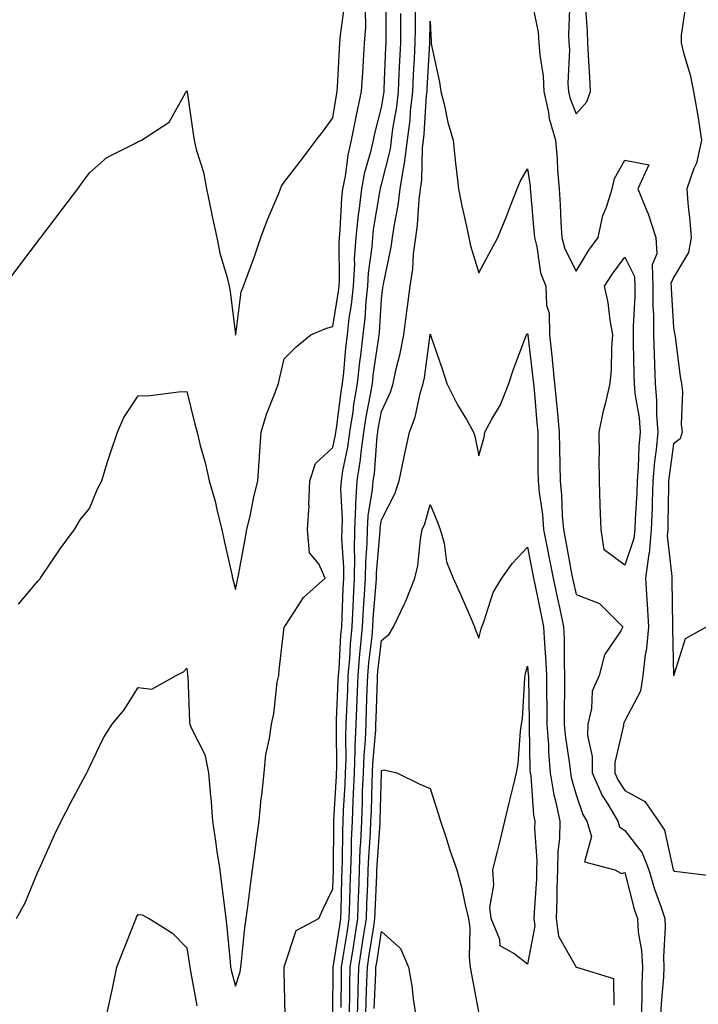
# Model space of a CAD drawing. Units: inches. Extents: x 979043 to 981683, y 7329578 to 7332218.
# Drawn here: x 980474 to 980613, y 7329934 to 7330137 of the extents above; entities that cross this region are included whole.
import ezdxf

# ---------------------------------------------------------------- set-up
doc = ezdxf.new("R2010")
doc.units = ezdxf.units.IN
doc.header["$MEASUREMENT"] = 0
doc.layers.add('Contour_97907329', color=7, linetype='Continuous', true_color=0x2444f8)

msp = doc.modelspace()

# ---------------------------------------------------------------- linework, layer by layer
at = {"layer": 'Contour_97907329'}
for points in [[(980470.48, 7330081.92, 3263), (980473.73, 7330086.23, 3263), (980477.97, 7330091.84, 3263), (980478.03, 7330091.92, 3263), (980478.05, 7330091.94, 3263), (980482.35, 7330097.62, 3263), (980485.6, 7330101.92, 3263), (980486.65, 7330103.32, 3263), (980488.05, 7330105.17, 3263), (980491.61, 7330108.35, 3263), (980497.34, 7330111.21, 3263), (980498.05, 7330111.62, 3263), (980498.26, 7330111.71, 3263), (980498.74, 7330111.92, 3263), (980504.38, 7330115.59, 3263), (980507.74, 7330121.61, 3263), (980507.95, 7330121.92, 3263), (980508.05, 7330122.14, 3263), (980508.08, 7330121.95, 3263), (980508.09, 7330121.92, 3263), (980508.09, 7330121.88, 3263), (980509.35, 7330113.22, 3263), (980509.51, 7330111.92, 3263), (980509.96, 7330110, 3263), (980511.45, 7330105.32, 3263), (980512.09, 7330101.92, 3263), (980513.09, 7330096.96, 3263), (980513.12, 7330096.85, 3263), (980514.18, 7330091.92, 3263), (980514.83, 7330088.7, 3263), (980516.31, 7330083.66, 3263), (980516.72, 7330081.92, 3263), (980516.92, 7330080.78, 3263), (980518.02, 7330071.95, 3263), (980518.03, 7330071.92, 3263), (980518.03, 7330071.9, 3263), (980518.05, 7330071.83, 3263), (980518.07, 7330071.9, 3263), (980518.07, 7330071.92, 3263), (980518.08, 7330071.95, 3263), (980519.23, 7330080.74, 3263), (980519.71, 7330081.92, 3263), (980520.64, 7330084.5, 3263), (980521.97, 7330088, 3263), (980523.26, 7330091.92, 3263), (980524.56, 7330095.41, 3263), (980526.78, 7330100.65, 3263), (980527.29, 7330101.92, 3263), (980527.48, 7330102.48, 3263), (980528.05, 7330103.29, 3263), (980531.84, 7330108.13, 3263), (980534.61, 7330111.92, 3263), (980536.15, 7330113.82, 3263), (980538.05, 7330116.47, 3263), (980538.79, 7330121.17, 3263), (980538.96, 7330121.92, 3263), (980539.02, 7330122.89, 3263), (980539.4, 7330130.57, 3263), (980539.48, 7330131.92, 3263), (980539.59, 7330133.47, 3263), (980540.47, 7330139.5, 3263)], [(980473.03, 7329951.92, 3261), (980474.82, 7329955.16, 3261), (980477.31, 7329961.17, 3261), (980477.65, 7329961.92, 3261), (980477.78, 7329962.2, 3261), (980478.05, 7329962.81, 3261), (980480.85, 7329969.12, 3261), (980482.19, 7329971.92, 3261), (980484.21, 7329975.76, 3261), (980486.78, 7329980.66, 3261), (980487.45, 7329981.92, 3261), (980487.68, 7329982.29, 3261), (980488.05, 7329983.06, 3261), (980490.91, 7329989.06, 3261), (980492.71, 7329991.92, 3261), (980495.13, 7329994.84, 3261), (980498.05, 7329999.43, 3261), (980500.85, 7329999.11, 3261), (980505.85, 7330001.92, 3261), (980507.33, 7330002.65, 3261), (980508.05, 7330003.37, 3261), (980508.19, 7330002.06, 3261), (980508.2, 7330001.92, 3261), (980508.23, 7330001.74, 3261), (980508.55, 7329992.42, 3261), (980508.68, 7329991.92, 3261), (980509, 7329990.97, 3261), (980511.76, 7329985.63, 3261), (980512.48, 7329981.92, 3261), (980512.9, 7329977.06, 3261), (980512.94, 7329976.81, 3261), (980513.32, 7329971.92, 3261), (980513.95, 7329967.82, 3261), (980514.23, 7329965.74, 3261), (980514.79, 7329961.92, 3261), (980515.17, 7329959.04, 3261), (980515.76, 7329954.21, 3261), (980516.05, 7329951.92, 3261), (980516.27, 7329950.15, 3261), (980516.92, 7329943.05, 3261), (980517.04, 7329941.92, 3261), (980517.23, 7329941.09, 3261), (980518.05, 7329938.01, 3261), (980519, 7329940.98, 3261), (980519.11, 7329941.92, 3261), (980519.29, 7329943.16, 3261), (980519.95, 7329950.02, 3261), (980520.25, 7329951.92, 3261), (980520.56, 7329954.43, 3261), (980521.15, 7329958.82, 3261), (980521.52, 7329961.92, 3261), (980522.06, 7329965.93, 3261), (980522.31, 7329967.66, 3261), (980522.87, 7329971.92, 3261), (980523.33, 7329976.64, 3261), (980523.45, 7329977.32, 3261), (980523.96, 7329981.92, 3261), (980524.3, 7329985.67, 3261), (980525.05, 7329988.92, 3261), (980525.41, 7329991.92, 3261), (980525.94, 7329994.02, 3261), (980526.63, 7330000.5, 3261), (980526.92, 7330001.92, 3261), (980527.01, 7330002.97, 3261), (980528.05, 7330011.8, 3261), (980528.09, 7330011.89, 3261), (980528.13, 7330011.92, 3261), (980528.32, 7330012.2, 3261), (980532.02, 7330017.94, 3261), (980536.47, 7330021.92, 3261), (980535.13, 7330024.84, 3261), (980533.24, 7330027.11, 3261), (980532.83, 7330031.92, 3261), (980533.17, 7330036.81, 3261), (980533.12, 7330036.99, 3261), (980533.29, 7330041.92, 3261), (980534.51, 7330045.46, 3261), (980538.05, 7330048.74, 3261), (980538.61, 7330051.36, 3261), (980538.67, 7330051.92, 3261), (980538.79, 7330052.67, 3261), (980539.78, 7330060.2, 3261), (980540.06, 7330061.92, 3261), (980540.32, 7330064.18, 3261), (980540.72, 7330069.25, 3261), (980541.03, 7330071.92, 3261), (980541.43, 7330075.3, 3261), (980541.87, 7330078.1, 3261), (980542.28, 7330081.92, 3261), (980542.53, 7330086.41, 3261), (980542.52, 7330087.44, 3261), (980542.82, 7330091.92, 3261), (980543.31, 7330096.66, 3261), (980543.42, 7330097.29, 3261), (980543.97, 7330101.92, 3261), (980544.62, 7330105.34, 3261), (980545.89, 7330109.77, 3261), (980546.38, 7330111.92, 3261), (980546.66, 7330113.31, 3261), (980548.05, 7330118.61, 3261), (980548.53, 7330121.44, 3261), (980548.59, 7330121.92, 3261), (980548.62, 7330122.48, 3261), (980548.94, 7330131.03, 3261), (980548.99, 7330131.92, 3261), (980548.99, 7330132.86, 3261), (980548.97, 7330141.01, 3261)], [(980578.83, 7330141.13, 3259), (980580.25, 7330134.12, 3259), (980580.4, 7330131.92, 3259), (980580.57, 7330129.4, 3259), (980581.25, 7330125.12, 3259), (980581.43, 7330121.92, 3259), (980582.39, 7330117.58, 3259), (980582.52, 7330116.39, 3259), (980583.82, 7330111.92, 3259), (980584.17, 7330108.04, 3259), (980584.22, 7330105.74, 3259), (980584.53, 7330101.92, 3259), (980584.76, 7330098.62, 3259), (980584.91, 7330095.06, 3259), (980585.11, 7330091.92, 3259), (980585.74, 7330089.61, 3259), (980588.05, 7330084.98, 3259), (980590.68, 7330089.3, 3259), (980592.59, 7330091.92, 3259), (980593.55, 7330096.42, 3259), (980594.3, 7330098.17, 3259), (980595.45, 7330101.92, 3259), (980595.96, 7330104.01, 3259), (980598.05, 7330107.8, 3259), (980602.98, 7330106.85, 3259), (980600.74, 7330101.92, 3259), (980602.54, 7330097.42, 3259), (980602.87, 7330096.74, 3259), (980604.4, 7330091.92, 3259), (980604.66, 7330088.53, 3259), (980603.7, 7330086.27, 3259), (980603.82, 7330081.92, 3259), (980603.83, 7330077.7, 3259), (980603.93, 7330076.04, 3259), (980603.94, 7330071.92, 3259), (980604.06, 7330067.93, 3259), (980604.14, 7330065.82, 3259), (980604.26, 7330061.92, 3259), (980604.57, 7330058.44, 3259), (980604.54, 7330055.43, 3259), (980604.8, 7330051.92, 3259), (980604.49, 7330048.36, 3259), (980604.13, 7330045.84, 3259), (980603.82, 7330041.92, 3259), (980603.67, 7330037.54, 3259), (980603.65, 7330036.32, 3259), (980603.48, 7330031.92, 3259), (980603.03, 7330026.94, 3259), (980603, 7330026.87, 3259), (980602.28, 7330021.92, 3259), (980602.55, 7330017.42, 3259), (980602.65, 7330016.52, 3259), (980602.91, 7330011.92, 3259), (980602.52, 7330007.44, 3259), (980602.24, 7330006.11, 3259), (980601.78, 7330001.92, 3259), (980601.3, 7329998.67, 3259), (980598.05, 7329992.55, 3259), (980597.82, 7329992.16, 3259), (980597.76, 7329991.92, 3259), (980597.76, 7329991.62, 3259), (980595.99, 7329983.98, 3259), (980595.98, 7329981.92, 3259), (980596.6, 7329980.47, 3259), (980598.05, 7329978.26, 3259), (980602.15, 7329976.02, 3259), (980604.99, 7329971.92, 3259), (980606.23, 7329970.11, 3259), (980607.99, 7329961.98, 3259), (980608.02, 7329961.89, 3259), (980608.05, 7329961.82, 3259), (980608.26, 7329961.71, 3259), (980616.78, 7329960.66, 3259)], [(980586.75, 7330140.63, 3260), (980586.45, 7330133.53, 3260), (980586.56, 7330131.92, 3260), (980586.65, 7330130.52, 3260), (980586.37, 7330123.59, 3260), (980586.47, 7330121.92, 3260), (980586.75, 7330120.62, 3260), (980588.05, 7330117.3, 3260), (980590.21, 7330119.76, 3260), (980591.02, 7330121.92, 3260), (980590.89, 7330124.76, 3260), (980590.57, 7330129.41, 3260), (980590.45, 7330131.92, 3260), (980590.35, 7330134.22, 3260), (980589.99, 7330139.98, 3260)], [(980610.51, 7330139.46, 3260), (980609.65, 7330133.52, 3260), (980609.6, 7330131.92, 3260), (980610.1, 7330129.87, 3260), (980611.46, 7330125.33, 3260), (980612.16, 7330121.92, 3260), (980613.04, 7330116.93, 3260), (980613.04, 7330116.91, 3260), (980613.81, 7330111.92, 3260), (980612.79, 7330107.18, 3260), (980612.24, 7330106.1, 3260), (980610.76, 7330101.92, 3260), (980610.98, 7330098.99, 3260), (980611.44, 7330095.31, 3260), (980611.67, 7330091.92, 3260), (980611.12, 7330088.85, 3260), (980608.05, 7330083.68, 3260), (980607.52, 7330082.44, 3260), (980607.54, 7330081.92, 3260), (980607.54, 7330081.41, 3260), (980608.05, 7330073.4, 3260), (980608.28, 7330072.15, 3260), (980608.33, 7330071.92, 3260), (980608.39, 7330071.58, 3260), (980609.43, 7330063.3, 3260), (980609.71, 7330061.92, 3260), (980609.88, 7330060.09, 3260), (980609.62, 7330053.49, 3260), (980609.82, 7330051.92, 3260), (980609.43, 7330050.54, 3260), (980608.05, 7330049.49, 3260), (980607.13, 7330042.84, 3260), (980607.05, 7330041.92, 3260), (980607.02, 7330040.89, 3260), (980606.91, 7330033.06, 3260), (980606.87, 7330031.92, 3260), (980606.74, 7330030.61, 3260), (980607.73, 7330022.24, 3260), (980607.68, 7330021.92, 3260), (980607.7, 7330021.57, 3260), (980607.84, 7330012.13, 3260), (980607.84, 7330011.92, 3260), (980607.83, 7330011.7, 3260), (980608.04, 7330001.91, 3260), (980608.05, 7330001.83, 3260), (980608.1, 7330001.87, 3260), (980608.13, 7330001.92, 3260), (980608.22, 7330002.09, 3260), (980610.49, 7330009.48, 3260), (980614.81, 7330011.92, 3260)], [(980473.41, 7330016.56, 3262), (980477.42, 7330021.3, 3262), (980477.95, 7330021.92, 3262), (980477.99, 7330021.98, 3262), (980478.05, 7330022.04, 3262), (980482.02, 7330027.95, 3262), (980484.92, 7330031.92, 3262), (980486.13, 7330033.85, 3262), (980488.05, 7330036.23, 3262), (980489.69, 7330040.27, 3262), (980490.54, 7330041.92, 3262), (980491.69, 7330045.57, 3262), (980492.32, 7330047.65, 3262), (980493.76, 7330051.92, 3262), (980495.07, 7330054.9, 3262), (980498.05, 7330059.4, 3262), (980500.5, 7330059.46, 3262), (980506.3, 7330060.18, 3262), (980508.05, 7330060.24, 3262), (980509.65, 7330053.52, 3262), (980510.13, 7330051.92, 3262), (980510.8, 7330049.17, 3262), (980511.78, 7330045.66, 3262), (980512.62, 7330041.92, 3262), (980513.83, 7330037.7, 3262), (980514.28, 7330035.68, 3262), (980515.26, 7330031.92, 3262), (980515.71, 7330029.58, 3262), (980517.29, 7330022.68, 3262), (980517.44, 7330021.92, 3262), (980517.57, 7330021.44, 3262), (980518.05, 7330019.57, 3262), (980518.48, 7330021.5, 3262), (980518.54, 7330021.92, 3262), (980518.65, 7330022.52, 3262), (980520.04, 7330029.92, 3262), (980520.4, 7330031.92, 3262), (980521.1, 7330034.97, 3262), (980521.72, 7330038.25, 3262), (980522.64, 7330041.92, 3262), (980522.98, 7330046.85, 3262), (980523, 7330046.97, 3262), (980523.28, 7330051.92, 3262), (980524.4, 7330055.58, 3262), (980526.19, 7330060.06, 3262), (980526.85, 7330061.92, 3262), (980527.08, 7330062.89, 3262), (980528.05, 7330067, 3262), (980530.51, 7330069.46, 3262), (980533.51, 7330071.92, 3262), (980536.71, 7330073.26, 3262), (980538.05, 7330073.6, 3262), (980539.19, 7330080.78, 3262), (980539.31, 7330081.92, 3262), (980539.39, 7330083.26, 3262), (980539.31, 7330090.66, 3262), (980539.4, 7330091.92, 3262), (980539.55, 7330093.42, 3262), (980539.91, 7330100.06, 3262), (980540.12, 7330101.92, 3262), (980540.62, 7330104.49, 3262), (980541.17, 7330108.8, 3262), (980541.88, 7330111.92, 3262), (980542.83, 7330116.7, 3262), (980542.89, 7330117.08, 3262), (980543.96, 7330121.92, 3262), (980544.18, 7330125.79, 3262), (980544.34, 7330128.21, 3262), (980544.55, 7330131.92, 3262), (980544.8, 7330135.17, 3262), (980544.78, 7330138.65, 3262)], [(980528.25, 7329932.11, 3260), (980528.05, 7329941.22, 3260), (980528.03, 7329941.91, 3260), (980528.04, 7329941.93, 3260), (980528.05, 7329941.99, 3260), (980530.52, 7329949.45, 3260), (980535.18, 7329951.92, 3260), (980536.04, 7329953.93, 3260), (980538.05, 7329958.02, 3260), (980538.15, 7329961.83, 3260), (980538.15, 7329962.02, 3260), (980538.25, 7329971.72, 3260), (980538.26, 7329971.92, 3260), (980538.26, 7329972.13, 3260), (980538.78, 7329981.19, 3260), (980538.81, 7329981.92, 3260), (980538.84, 7329982.71, 3260), (980538.76, 7329991.21, 3260), (980538.79, 7329991.92, 3260), (980538.82, 7329992.69, 3260), (980539.17, 7330000.8, 3260), (980539.22, 7330001.92, 3260), (980539.33, 7330003.19, 3260), (980539.71, 7330010.26, 3260), (980539.87, 7330011.92, 3260), (980539.97, 7330013.84, 3260), (980540.15, 7330019.82, 3260), (980540.27, 7330021.92, 3260), (980540.29, 7330024.16, 3260), (980539.92, 7330030.05, 3260), (980539.94, 7330031.92, 3260), (980540.04, 7330033.92, 3260), (980539.68, 7330040.29, 3260), (980539.79, 7330041.92, 3260), (980540.1, 7330043.97, 3260), (980541.13, 7330048.84, 3260), (980541.54, 7330051.92, 3260), (980542.19, 7330056.06, 3260), (980542.39, 7330057.58, 3260), (980543.11, 7330061.92, 3260), (980543.6, 7330066.37, 3260), (980543.79, 7330067.66, 3260), (980544.3, 7330071.92, 3260), (980544.69, 7330075.28, 3260), (980544.92, 7330078.79, 3260), (980545.25, 7330081.92, 3260), (980545.4, 7330084.57, 3260), (980546.12, 7330089.99, 3260), (980546.24, 7330091.92, 3260), (980546.41, 7330093.56, 3260), (980547.78, 7330101.65, 3260), (980547.81, 7330101.92, 3260), (980547.84, 7330102.13, 3260), (980548.05, 7330102.83, 3260), (980549.89, 7330110.08, 3260), (980550.12, 7330111.92, 3260), (980550.4, 7330114.27, 3260), (980551.17, 7330118.79, 3260), (980551.52, 7330121.92, 3260), (980551.7, 7330125.57, 3260), (980551.8, 7330128.17, 3260), (980551.99, 7330131.92, 3260), (980552.01, 7330135.88, 3260), (980552.01, 7330137.97, 3260)], [(980538.05, 7329932.37, 3259), (980538.08, 7329941.89, 3259), (980538.08, 7329941.95, 3259), (980539.45, 7329950.53, 3259), (980539.66, 7329951.92, 3259), (980539.72, 7329953.59, 3259), (980539.88, 7329960.09, 3259), (980539.94, 7329961.92, 3259), (980540.01, 7329963.89, 3259), (980540.07, 7329969.9, 3259), (980540.16, 7329971.92, 3259), (980540.25, 7329974.12, 3259), (980540.55, 7329979.42, 3259), (980540.65, 7329981.92, 3259), (980540.75, 7329984.62, 3259), (980540.71, 7329989.26, 3259), (980540.81, 7329991.92, 3259), (980540.93, 7329994.8, 3259), (980541.11, 7329998.86, 3259), (980541.22, 7330001.92, 3259), (980541.51, 7330005.38, 3259), (980541.67, 7330008.3, 3259), (980542, 7330011.92, 3259), (980542.23, 7330016.1, 3259), (980542.28, 7330017.69, 3259), (980542.52, 7330021.92, 3259), (980542.56, 7330026.43, 3259), (980542.5, 7330027.47, 3259), (980542.54, 7330031.92, 3259), (980542.79, 7330036.66, 3259), (980542.76, 7330037.21, 3259), (980543.06, 7330041.92, 3259), (980543.72, 7330046.25, 3259), (980543.83, 7330047.7, 3259), (980544.4, 7330051.92, 3259), (980544.9, 7330055.08, 3259), (980545.78, 7330059.65, 3259), (980546.17, 7330061.92, 3259), (980546.35, 7330063.62, 3259), (980547.49, 7330071.36, 3259), (980547.56, 7330071.92, 3259), (980547.61, 7330072.36, 3259), (980548.05, 7330079.21, 3259), (980548.32, 7330081.65, 3259), (980548.36, 7330081.92, 3259), (980548.42, 7330082.29, 3259), (980550.05, 7330089.92, 3259), (980550.31, 7330091.92, 3259), (980550.68, 7330094.55, 3259), (980551.49, 7330098.48, 3259), (980551.91, 7330101.92, 3259), (980552.63, 7330106.5, 3259), (980552.8, 7330107.17, 3259), (980553.4, 7330111.92, 3259), (980553.91, 7330116.07, 3259), (980554.02, 7330117.88, 3259), (980554.46, 7330121.92, 3259), (980554.62, 7330125.34, 3259), (980554.83, 7330128.7, 3259), (980554.99, 7330131.92, 3259), (980555, 7330134.96, 3259), (980555.05, 7330138.92, 3259)], [(980539.78, 7329933.65, 3258), (980539.8, 7329940.17, 3258), (980539.85, 7329941.92, 3258), (980540.18, 7329944.05, 3258), (980540.96, 7329949.01, 3258), (980541.42, 7329951.92, 3258), (980541.54, 7329955.41, 3258), (980541.61, 7329958.36, 3258), (980541.73, 7329961.92, 3258), (980541.88, 7329965.75, 3258), (980541.91, 7329968.07, 3258), (980542.06, 7329971.92, 3258), (980542.23, 7329976.1, 3258), (980542.32, 7329977.65, 3258), (980542.49, 7329981.92, 3258), (980542.66, 7329986.53, 3258), (980542.65, 7329987.32, 3258), (980542.84, 7329991.92, 3258), (980543.03, 7329996.91, 3258), (980543.03, 7329996.93, 3258), (980543.23, 7330001.92, 3258), (980543.6, 7330006.37, 3258), (980543.74, 7330007.61, 3258), (980544.13, 7330011.92, 3258), (980544.34, 7330015.63, 3258), (980544.57, 7330018.45, 3258), (980544.78, 7330021.92, 3258), (980544.81, 7330025.16, 3258), (980545.11, 7330028.99, 3258), (980545.14, 7330031.92, 3258), (980545.29, 7330034.68, 3258), (980546.22, 7330040.09, 3258), (980546.34, 7330041.92, 3258), (980546.57, 7330043.4, 3258), (980547.13, 7330051, 3258), (980547.26, 7330051.92, 3258), (980547.37, 7330052.61, 3258), (980548.05, 7330056.14, 3258), (980549.87, 7330060.1, 3258), (980550.41, 7330061.92, 3258), (980551.07, 7330064.93, 3258), (980551.91, 7330068.06, 3258), (980552.64, 7330071.92, 3258), (980553.26, 7330076.72, 3258), (980553.32, 7330077.19, 3258), (980553.95, 7330081.92, 3258), (980554.48, 7330085.49, 3258), (980554.65, 7330088.52, 3258), (980555.08, 7330091.92, 3258), (980555.45, 7330094.52, 3258), (980555.75, 7330099.62, 3258), (980556.03, 7330101.92, 3258), (980556.3, 7330103.67, 3258), (980556.48, 7330110.35, 3258), (980556.68, 7330111.92, 3258), (980556.83, 7330113.14, 3258), (980557.31, 7330121.18, 3258), (980557.4, 7330121.92, 3258), (980557.42, 7330122.55, 3258), (980557.99, 7330131.87, 3258), (980558, 7330131.92, 3258), (980558, 7330131.97, 3258), (980558.05, 7330136.35, 3258), (980558.23, 7330132.1, 3258), (980558.24, 7330131.92, 3258), (980558.27, 7330131.7, 3258), (980559.95, 7330123.83, 3258), (980560.21, 7330121.92, 3258), (980560.96, 7330119.01, 3258), (980561.65, 7330115.53, 3258), (980562.74, 7330111.92, 3258), (980563.26, 7330107.13, 3258), (980563.33, 7330106.64, 3258), (980563.89, 7330101.92, 3258), (980564.55, 7330098.42, 3258), (980565.47, 7330094.5, 3258), (980566, 7330091.92, 3258), (980566.36, 7330090.23, 3258), (980568.05, 7330084.65, 3258), (980570.61, 7330089.36, 3258), (980571.96, 7330091.92, 3258), (980573.75, 7330096.21, 3258), (980574.57, 7330098.44, 3258), (980575.93, 7330101.92, 3258), (980576.54, 7330103.44, 3258), (980578.05, 7330106.04, 3258), (980578.57, 7330102.44, 3258), (980578.61, 7330101.92, 3258), (980578.65, 7330101.32, 3258), (980579.38, 7330093.25, 3258), (980579.47, 7330091.92, 3258), (980579.99, 7330089.98, 3258), (980580.75, 7330084.62, 3258), (980581.79, 7330081.92, 3258), (980581.97, 7330078, 3258), (980582.49, 7330076.36, 3258), (980582.6, 7330071.92, 3258), (980583.11, 7330066.97, 3258), (980583.12, 7330066.85, 3258), (980583.61, 7330061.92, 3258), (980583.99, 7330057.86, 3258), (980584.21, 7330055.75, 3258), (980584.58, 7330051.92, 3258), (980584.63, 7330048.51, 3258), (980584.71, 7330045.26, 3258), (980584.77, 7330041.92, 3258), (980585.05, 7330038.92, 3258), (980585.19, 7330034.78, 3258), (980585.43, 7330031.92, 3258), (980585.86, 7330029.73, 3258), (980587.12, 7330022.85, 3258), (980587.3, 7330021.92, 3258), (980587.42, 7330021.3, 3258), (980588.05, 7330018.51, 3258), (980592.85, 7330016.72, 3258), (980597.65, 7330011.92, 3258), (980597.21, 7330011.08, 3258), (980593.84, 7330006.12, 3258), (980592.76, 7330001.92, 3258), (980591.32, 7329998.65, 3258), (980591.2, 7329995.08, 3258), (980590.43, 7329991.92, 3258), (980590.41, 7329989.55, 3258), (980591.36, 7329985.24, 3258), (980591.35, 7329981.92, 3258), (980593.36, 7329977.23, 3258), (980594.55, 7329975.42, 3258), (980596.61, 7329971.92, 3258), (980596.96, 7329970.82, 3258), (980598.05, 7329970.05, 3258), (980601.59, 7329965.46, 3258), (980602.96, 7329961.92, 3258), (980604.12, 7329958, 3258), (980605.36, 7329954.61, 3258), (980606.24, 7329951.92, 3258), (980606.36, 7329950.23, 3258), (980605.97, 7329944, 3258), (980606.08, 7329941.92, 3258), (980605.99, 7329939.86, 3258), (980605.52, 7329934.45, 3258), (980605.41, 7329931.92, 3258)], [(980541.43, 7329931.92, 3257), (980541.51, 7329935.38, 3257), (980541.52, 7329938.45, 3257), (980541.6, 7329941.92, 3257), (980542.27, 7329946.14, 3257), (980542.48, 7329947.48, 3257), (980543.19, 7329951.92, 3257), (980543.34, 7329956.63, 3257), (980543.37, 7329957.24, 3257), (980543.53, 7329961.92, 3257), (980543.69, 7329966.28, 3257), (980543.79, 7329967.66, 3257), (980543.97, 7329971.92, 3257), (980544.12, 7329975.85, 3257), (980544.17, 7329978.05, 3257), (980544.33, 7329981.92, 3257), (980544.47, 7329985.5, 3257), (980544.73, 7329988.6, 3257), (980544.87, 7329991.92, 3257), (980544.98, 7329994.98, 3257), (980545.12, 7329998.99, 3257), (980545.23, 7330001.92, 3257), (980545.44, 7330004.52, 3257), (980546.09, 7330009.96, 3257), (980546.26, 7330011.92, 3257), (980546.36, 7330013.61, 3257), (980546.98, 7330020.85, 3257), (980547.03, 7330021.92, 3257), (980547.04, 7330022.92, 3257), (980547.74, 7330031.61, 3257), (980547.74, 7330031.92, 3257), (980547.76, 7330032.21, 3257), (980548.05, 7330033.91, 3257), (980550.75, 7330039.23, 3257), (980551.69, 7330041.92, 3257), (980552.65, 7330046.51, 3257), (980552.78, 7330047.2, 3257), (980553.8, 7330051.92, 3257), (980554.97, 7330055, 3257), (980556.01, 7330059.88, 3257), (980556.61, 7330061.92, 3257), (980556.88, 7330063.1, 3257), (980558.03, 7330071.9, 3257), (980558.03, 7330071.92, 3257), (980558.04, 7330071.93, 3257), (980558.05, 7330072.03, 3257), (980558.08, 7330071.95, 3257), (980558.1, 7330071.92, 3257), (980558.12, 7330071.85, 3257), (980560.63, 7330064.49, 3257), (980561.44, 7330061.92, 3257), (980563.67, 7330057.53, 3257), (980565.48, 7330054.49, 3257), (980566.96, 7330051.92, 3257), (980567.25, 7330051.11, 3257), (980568.05, 7330047.03, 3257), (980569.13, 7330050.84, 3257), (980569.28, 7330051.92, 3257), (980570.71, 7330054.57, 3257), (980572.47, 7330057.5, 3257), (980574.22, 7330061.92, 3257), (980575.15, 7330064.82, 3257), (980577.69, 7330071.56, 3257), (980577.82, 7330071.92, 3257), (980577.9, 7330072.06, 3257), (980578.05, 7330072.2, 3257), (980578.12, 7330071.99, 3257), (980578.12, 7330071.92, 3257), (980578.13, 7330071.84, 3257), (980579.15, 7330063.02, 3257), (980579.26, 7330061.92, 3257), (980579.39, 7330060.58, 3257), (980579.95, 7330053.82, 3257), (980580.14, 7330051.92, 3257), (980580.17, 7330049.8, 3257), (980580.2, 7330044.07, 3257), (980580.23, 7330041.92, 3257), (980580.45, 7330039.51, 3257), (980581.11, 7330034.98, 3257), (980581.37, 7330031.92, 3257), (980582.16, 7330027.8, 3257), (980582.46, 7330026.33, 3257), (980583.3, 7330021.92, 3257), (980584.12, 7330017.99, 3257), (980584.74, 7330015.23, 3257), (980585.45, 7330011.92, 3257), (980585.57, 7330009.44, 3257), (980585.56, 7330004.42, 3257), (980585.66, 7330001.92, 3257), (980585.67, 7329999.54, 3257), (980585.61, 7329994.37, 3257), (980585.61, 7329991.92, 3257), (980585.78, 7329989.66, 3257), (980586.75, 7329983.22, 3257), (980586.87, 7329981.92, 3257), (980587.03, 7329980.9, 3257), (980588.05, 7329977.37, 3257), (980589.43, 7329973.3, 3257), (980590.25, 7329971.92, 3257), (980591.2, 7329968.77, 3257), (980589.73, 7329963.6, 3257), (980595.98, 7329961.92, 3257), (980597.34, 7329961.21, 3257), (980598.05, 7329961.37, 3257), (980599.99, 7329953.87, 3257), (980600.64, 7329951.92, 3257), (980600.82, 7329949.15, 3257), (980601.5, 7329945.37, 3257), (980601.67, 7329941.92, 3257), (980601.53, 7329938.44, 3257), (980601.54, 7329935.41, 3257), (980601.4, 7329931.92, 3257)], [(980543.11, 7329931.92, 3256), (980543.23, 7329936.74, 3256), (980543.25, 7329937.12, 3256), (980543.37, 7329941.92, 3256), (980544.01, 7329945.96, 3256), (980544.37, 7329948.23, 3256), (980544.94, 7329951.92, 3256), (980545.04, 7329954.92, 3256), (980545.23, 7329959.09, 3256), (980545.33, 7329961.92, 3256), (980545.42, 7329964.55, 3256), (980545.77, 7329969.65, 3256), (980545.87, 7329971.92, 3256), (980545.96, 7329974.01, 3256), (980546.1, 7329979.97, 3256), (980546.17, 7329981.92, 3256), (980546.24, 7329983.73, 3256), (980546.85, 7329990.71, 3256), (980546.9, 7329991.92, 3256), (980546.94, 7329993.03, 3256), (980547.2, 7330001.07, 3256), (980547.23, 7330001.92, 3256), (980547.3, 7330002.68, 3256), (980548.05, 7330009.08, 3256), (980549.59, 7330010.37, 3256), (980550.49, 7330011.92, 3256), (980552.75, 7330016.62, 3256), (980552.95, 7330017.01, 3256), (980554.9, 7330021.92, 3256), (980555.54, 7330024.43, 3256), (980556.04, 7330029.9, 3256), (980556.43, 7330031.92, 3256), (980556.93, 7330033.04, 3256), (980558.05, 7330037.01, 3256), (980559.56, 7330033.43, 3256), (980560.13, 7330031.92, 3256), (980560.91, 7330029.06, 3256), (980561.38, 7330025.25, 3256), (980562.77, 7330021.92, 3256), (980564.4, 7330018.27, 3256), (980566.44, 7330013.53, 3256), (980567.14, 7330011.92, 3256), (980567.39, 7330011.26, 3256), (980568.05, 7330009.54, 3256), (980568.51, 7330011.46, 3256), (980568.64, 7330011.92, 3256), (980569.06, 7330012.93, 3256), (980571, 7330018.97, 3256), (980572.8, 7330021.92, 3256), (980574.99, 7330024.98, 3256), (980578.05, 7330028.24, 3256), (980579.1, 7330022.98, 3256), (980579.31, 7330021.92, 3256), (980579.64, 7330020.33, 3256), (980580.78, 7330014.65, 3256), (980581.36, 7330011.92, 3256), (980581.53, 7330008.44, 3256), (980581.78, 7330005.65, 3256), (980581.94, 7330001.92, 3256), (980581.95, 7329998.02, 3256), (980581.99, 7329995.86, 3256), (980582, 7329991.92, 3256), (980582.33, 7329987.64, 3256), (980582.36, 7329986.22, 3256), (980582.74, 7329981.92, 3256), (980583.48, 7329977.35, 3256), (980583.83, 7329976.14, 3256), (980584.69, 7329971.92, 3256), (980584.6, 7329968.47, 3256), (980584.29, 7329965.68, 3256), (980584.21, 7329961.92, 3256), (980584.08, 7329957.95, 3256), (980584.09, 7329955.88, 3256), (980583.94, 7329951.92, 3256), (980584.44, 7329948.31, 3256), (980588.05, 7329941.94, 3256), (980588.07, 7329941.94, 3256), (980588.15, 7329941.92, 3256), (980595.75, 7329939.61, 3256), (980595.82, 7329934.15, 3256)], [(980544.8, 7329931.92, 3255), (980544.88, 7329935.09, 3255), (980545.06, 7329938.93, 3255), (980545.14, 7329941.92, 3255), (980545.53, 7329944.43, 3255), (980546.46, 7329950.33, 3255), (980546.7, 7329951.92, 3255), (980546.75, 7329953.22, 3255), (980547.08, 7329960.95, 3255), (980547.11, 7329961.92, 3255), (980547.15, 7329962.82, 3255), (980547.77, 7329971.63, 3255), (980547.78, 7329971.92, 3255), (980547.79, 7329972.18, 3255), (980548.01, 7329981.88, 3255), (980548.01, 7329981.92, 3255), (980548.01, 7329981.95, 3255), (980548.05, 7329982.37, 3255), (980548.62, 7329982.48, 3255), (980551.21, 7329981.92, 3255), (980555.78, 7329979.65, 3255), (980558.05, 7329978.66, 3255), (980559.66, 7329973.53, 3255), (980560.17, 7329971.92, 3255), (980561.23, 7329968.74, 3255), (980562.1, 7329965.97, 3255), (980563.55, 7329961.92, 3255), (980564.51, 7329958.38, 3255), (980565.24, 7329954.73, 3255), (980565.92, 7329951.92, 3255), (980566.17, 7329950.04, 3255), (980566.04, 7329943.93, 3255), (980566.24, 7329941.92, 3255), (980566.55, 7329940.42, 3255), (980568.05, 7329932.4, 3255)], [(980491.54, 7329931.92, 3260), (980492.49, 7329936.36, 3260), (980492.72, 7329937.25, 3260), (980493.62, 7329941.92, 3260), (980494.88, 7329945.1, 3260), (980497.29, 7329951.16, 3260), (980497.59, 7329951.92, 3260), (980497.71, 7329952.26, 3260), (980498.05, 7329952.78, 3260), (980498.83, 7329952.7, 3260), (980500.26, 7329951.92, 3260), (980505.06, 7329948.94, 3260), (980508.05, 7329945.93, 3260), (980508.59, 7329942.45, 3260), (980508.65, 7329941.92, 3260), (980508.81, 7329941.16, 3260), (980510.1, 7329933.97, 3260)], [(980546.53, 7329933.44, 3254), (980546.87, 7329940.74, 3254), (980546.9, 7329941.92, 3254), (980547.05, 7329942.91, 3254), (980548.05, 7329949.25, 3254), (980551.93, 7329945.8, 3254), (980553.61, 7329941.92, 3254), (980554.26, 7329938.13, 3254), (980554.53, 7329935.44, 3254), (980555.07, 7329931.92, 3254)]]:
    msp.add_polyline3d(points, dxfattribs=at)
for points in [[(980598.05, 7330024.57, 3258), (980593.82, 7330027.69, 3258), (980593.2, 7330031.92, 3258), (980593, 7330036.87, 3258), (980593, 7330036.97, 3258), (980592.84, 7330041.92, 3258), (980592.8, 7330046.67, 3258), (980592.82, 7330047.16, 3258), (980592.77, 7330051.92, 3258), (980593.67, 7330056.3, 3258), (980594.14, 7330058.01, 3258), (980595.05, 7330061.92, 3258), (980595.28, 7330064.7, 3258), (980595.39, 7330069.26, 3258), (980595.58, 7330071.92, 3258), (980595.02, 7330074.95, 3258), (980594.65, 7330078.52, 3258), (980593.88, 7330081.92, 3258), (980595.49, 7330084.47, 3258), (980598.05, 7330087.89, 3258), (980600.05, 7330083.92, 3258), (980600.1, 7330081.92, 3258), (980600.11, 7330079.86, 3258), (980599.73, 7330073.59, 3258), (980599.73, 7330071.92, 3258), (980599.78, 7330070.19, 3258), (980599.89, 7330063.76, 3258), (980599.94, 7330061.92, 3258), (980600.13, 7330059.84, 3258), (980600.98, 7330054.85, 3258), (980601.19, 7330051.92, 3258), (980600.94, 7330049.03, 3258), (980600.81, 7330044.68, 3258), (980600.59, 7330041.92, 3258), (980600.5, 7330039.46, 3258), (980600.19, 7330034.05, 3258), (980600.1, 7330031.92, 3258), (980599.93, 7330030.04, 3258)], [(980578.05, 7329942.58, 3255), (980575.22, 7329944.75, 3255), (980572.42, 7329946.3, 3255), (980572.37, 7329947.61, 3255), (980570.58, 7329951.92, 3255), (980570.34, 7329954.21, 3255), (980571.14, 7329958.83, 3255), (980570.94, 7329961.92, 3255), (980571.87, 7329965.74, 3255), (980572.35, 7329967.63, 3255), (980573.37, 7329971.92, 3255), (980574.26, 7329975.71, 3255), (980575.11, 7329978.98, 3255), (980575.82, 7329981.92, 3255), (980576.15, 7329983.82, 3255), (980576.59, 7329990.46, 3255), (980576.8, 7329991.92, 3255), (980576.99, 7329992.99, 3255), (980577.47, 7330001.34, 3255), (980577.55, 7330001.92, 3255), (980577.65, 7330002.32, 3255), (980578.05, 7330003.8, 3255), (980578.21, 7330002.08, 3255), (980578.22, 7330001.92, 3255), (980578.22, 7330001.75, 3255), (980578.38, 7329992.25, 3255), (980578.38, 7329991.92, 3255), (980578.41, 7329991.56, 3255), (980578.56, 7329982.43, 3255), (980578.61, 7329981.92, 3255), (980578.71, 7329981.26, 3255), (980579.31, 7329973.18, 3255), (980579.56, 7329971.92, 3255), (980579.52, 7329970.44, 3255), (980579.97, 7329963.85, 3255), (980579.93, 7329961.92, 3255), (980579.88, 7329960.09, 3255), (980579.39, 7329953.26, 3255), (980579.34, 7329951.92, 3255), (980579.54, 7329950.43, 3255)]]:
    msp.add_polyline3d(points, close=True, dxfattribs=at)

doc.saveas('drawing.dxf')
